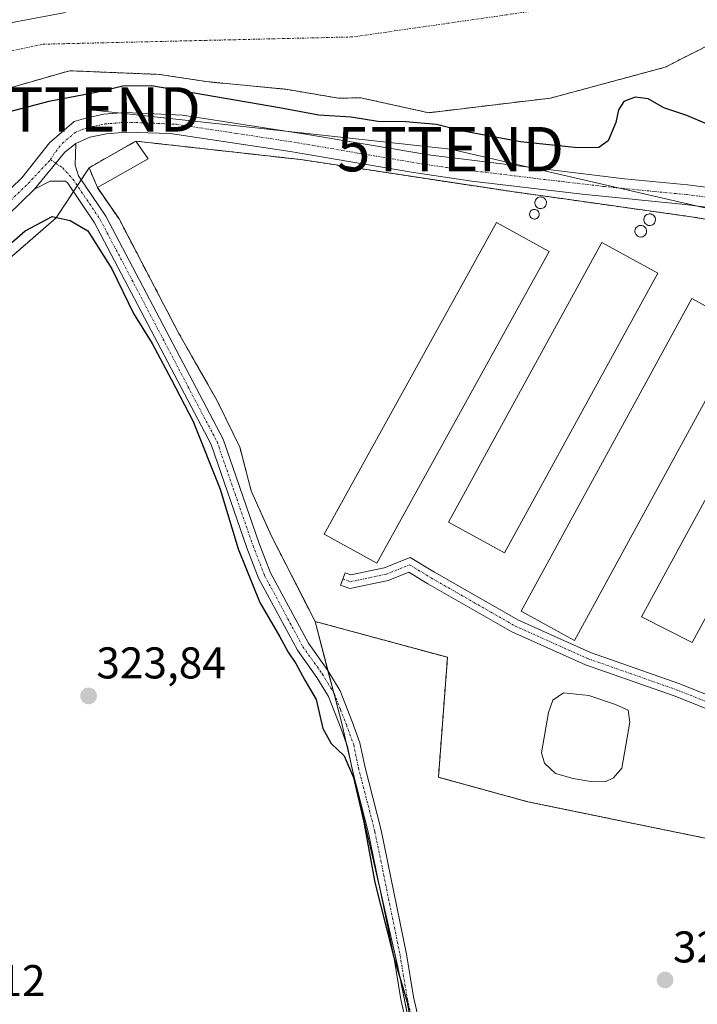
# Model space of a CAD drawing. Units: metres. Extents: x 593983 to 597442, y 4715189 to 4717549.
# Drawn here: x 594147 to 594300, y 4716749 to 4716971 of the extents above; entities that cross this region are included whole.
import ezdxf
from ezdxf.enums import TextEntityAlignment as Align

# ---------------------------------------------------------------- set-up
doc = ezdxf.new("R2010")
doc.units = ezdxf.units.M
doc.header["$MEASUREMENT"] = 0
for name, pattern in [('TRAZO_Y_PUNTO', [1, 0.5, -0.25, 0, -0.25]), ('TRAZOS', [0.75, 0.5, -0.25]), ('TRAZOSX2', [1.5, 1, -0.5])]:
    doc.linetypes.add(name, pattern=pattern)
doc.layers.get('0').update_dxf_attribs({"lineweight": 5})
for name, color, linetype, lineweight in [('Agrupación de edificios', 2, 'TRAZOSX2', 0), ('Agrupación de edificios CxS', 19, 'Continuous', 0), ('Alambrada', 19, 'TRAZOS', 0), ('Arbolado forestal', 92, 'TRAZOS', 0), ('Arbolado forestal CxS', 92, 'Continuous', 0), ('Camino', 19, 'Continuous', 0), ('Camino Cxs', 19, 'Continuous', 0), ('Camino eje', 39, 'TRAZO_Y_PUNTO', 13), ('Carátula', 7, 'Continuous', 5), ('Corriente artificial eje', 142, 'TRAZO_Y_PUNTO', 0), ('Corriente natural Cxs', 5, 'Continuous', 13), ('Corriente natural superficial', 5, 'Continuous', 13), ('Cultivos herbáceos CxS', 92, 'Continuous', 0), ('Cultivos leñosos', 92, 'Continuous', 0), ('Cultivos leñosos CxS', 92, 'Continuous', 0), ('Curva de nivel maestra', 36, 'Continuous', 30), ('Depósito de residuos', 6, 'Continuous', 0), ('Depósito de residuos Cxs', 6, 'Continuous', 0), ('Edificación', 1, 'Continuous', 13), ('Edificación Cxs', 1, 'Continuous', 13), ('Edificación industrial', 135, 'Continuous', 13), ('Edificación industrial Cxs', 135, 'Continuous', 13), ('Núcleo urbano', 19, 'Continuous', 0), ('Núcleo urbano CxS', 19, 'Continuous', 0), ('Pista no pavimentada', 254, 'Continuous', 13), ('Pista no pavimentada Cxs', 254, 'Continuous', 0), ('Pista pavimentada eje', 135, 'TRAZO_Y_PUNTO', 0), ('Presa', 1, 'Continuous', 13), ('Presa Cxs', 1, 'Continuous', 13), ('Punto de cota en terreno', 7, 'Continuous', 0), ('Rótulo de punto de cota en terreno', 19, 'Continuous', 0), ('Silo', 1, 'Continuous', 0), ('Silo Cxs', 1, 'Continuous', 0), ('Suelo desnudo', 252, 'Continuous', 0), ('Suelo desnudo CxS', 43, 'Continuous', 0), ('Tendido', 6, 'Continuous', 0), ('Torre de tendido puntual', 7, 'Continuous', 0)]:
    doc.layers.add(name, color=color, linetype=linetype, lineweight=lineweight)
doc.styles.add('Arial', font='txt', dxfattribs={"height": 0.2})

# ---------------------------------------------------------------- blocks, each defined once
blk = doc.blocks.new('*U151')
at = {"layer": 'Suelo desnudo CxS', "color": 43, "linetype": 'Continuous', "lineweight": 0}
blk.add_polyline3d([(594309.14, 4716968.98, 322.18), (594292.4, 4716960.47, 322.94), (594266.6, 4716953.52, 322.48), (594239.15, 4716950.22, 323.87), (594223.84, 4716953.58, 322.07), (594218.83, 4716953.49, 322.04), (594207, 4716955.5, 322.51), (594189.6, 4716957.18, 324.53), (594178.44, 4716958.86, 324.42), (594158.23, 4716959.68, 323.4), (594143.85, 4716955.54, 323.67), (594136.43, 4716968.91, 321.67), (594135.31, 4716978.22, 319.11)], dxfattribs=at)
blk = doc.blocks.new('*U154')
at = {"layer": 'Corriente natural Cxs', "color": 5, "linetype": 'Continuous', "lineweight": 13}
blk.add_polyline3d([(594309.14, 4716968.98, 322.18), (594292.4, 4716960.47, 322.94), (594266.6, 4716953.52, 322.48), (594239.15, 4716950.22, 323.87), (594223.84, 4716953.58, 322.07), (594218.83, 4716953.49, 322.04), (594207, 4716955.5, 322.51), (594189.6, 4716957.18, 324.53), (594178.44, 4716958.86, 324.42), (594158.23, 4716959.68, 323.4), (594143.85, 4716955.54, 323.67), (594139.74, 4716962.94, 322.41), (594136.43, 4716968.91, 321.67), (594135.31, 4716978.22, 319.11)], dxfattribs=at)
blk = doc.blocks.new('5PATER')
at = {"layer": 'Carátula', "linetype": 'Continuous', "lineweight": 5}
h = blk.add_hatch(color=250, dxfattribs=at)
edge = h.paths.add_edge_path()
edge.add_ellipse((0, 0.01), major_axis=(-1.33, -1.34), ratio=0.999422, start_angle=0, end_angle=360)
blk = doc.blocks.new('5TTEND')
blk.add_text('5TTEND', height=10).set_placement((0, 0), align=Align.MIDDLE_CENTER)

msp = doc.modelspace()

# ---------------------------------------------------------------- linework, layer by layer
at = {"layer": 'Agrupación de edificios', "color": 2, "linetype": 'TRAZOSX2', "lineweight": 0}
for points in [[(594164.52, 4716933.34, 326.73), (594162.64, 4716937.81, 326.53), (594173.15, 4716943.82, 326.81)], [(594173.15, 4716943.82, 326.81), (594210.32, 4716939.66, 327.22), (594239.09, 4716935.3, 327.14), (594257.87, 4716932.46, 327.09), (594273.47, 4716930.26, 327.12), (594298.28, 4716926.77, 327.5), (594320.23, 4716923.26, 327.66), (594338.6, 4716918.22, 327.74), (594349.91, 4716916.62, 327.74), (594355.6, 4716915.82, 327.8)], [(594396.9, 4716767.43, 326.98), (594396.3, 4716765.82, 326.85), (594336.3, 4716779.58, 326.98), (594261.51, 4716794.93, 327.15), (594241.35, 4716800.46, 326.86), (594243.39, 4716827.5, 327.11), (594213.55, 4716835.58, 326.17), (594203.68, 4716854.93, 326.47), (594199.16, 4716865.01, 326.51), (594196.6, 4716874.85, 326.78), (594195.09, 4716877.95, 326.78), (594191.44, 4716885.42, 326.48), (594182.88, 4716900.46, 326.31), (594179.41, 4716907.1, 326.39), (594169.39, 4716926.3, 326.8), (594164.52, 4716933.34, 326.73)]]:
    msp.add_polyline3d(points, dxfattribs=at)
at = {"layer": 'Agrupación de edificios CxS', "color": 19, "linetype": 'Continuous', "lineweight": 0}
msp.add_polyline3d([(594336.3, 4716779.58, 326.98), (594261.51, 4716794.93, 327.15), (594241.35, 4716800.46, 326.86), (594243.39, 4716827.5, 327.11), (594213.55, 4716835.58, 326.17), (594203.68, 4716854.93, 326.47), (594199.16, 4716865.01, 326.51), (594196.6, 4716874.85, 326.78), (594195.09, 4716877.95, 326.78), (594191.44, 4716885.42, 326.48), (594182.88, 4716900.46, 326.31), (594179.41, 4716907.1, 326.39), (594169.39, 4716926.3, 326.8), (594164.52, 4716933.34, 326.73), (594162.64, 4716937.81, 326.53), (594173.15, 4716943.82, 326.81), (594210.32, 4716939.66, 327.22), (594239.09, 4716935.3, 327.14), (594257.87, 4716932.46, 327.09), (594273.47, 4716930.26, 327.12), (594298.28, 4716926.77, 327.5), (594320.23, 4716923.26, 327.66)], dxfattribs=at)
at = {"layer": 'Alambrada', "color": 19, "linetype": 'TRAZOS', "lineweight": 0}
for points in [[(594173.15, 4716943.82, 329.5), (594210.32, 4716939.66, 327.45), (594257.87, 4716932.46, 327.03), (594298.28, 4716926.77, 328.93), (594320.23, 4716923.26, 334.41), (594338.6, 4716918.22, 330.49), (594355.6, 4716915.82, 330.12)], [(594164.52, 4716933.34, 327.57), (594169.39, 4716926.3, 327.1), (594182.88, 4716900.46, 326.69), (594191.44, 4716885.42, 327.72), (594196.6, 4716874.85, 327.62), (594199.16, 4716865.01, 327.2), (594203.68, 4716854.93, 327.03), (594213.55, 4716835.58, 326.88), (594243.39, 4716827.5, 328.38), (594241.35, 4716800.46, 326.94), (594261.51, 4716794.93, 327.09), (594336.3, 4716779.58, 327.2), (594396.3, 4716765.82, 327.07), (594402.26, 4716781.74, 330.18)]]:
    msp.add_polyline3d(points, dxfattribs=at)
at = {"layer": 'Arbolado forestal', "color": 92, "linetype": 'TRAZOS', "lineweight": 0}
for points in [[(594309.13, 4716968.98, 322.18), (594292.39, 4716960.47, 322.94), (594266.6, 4716953.52, 322.48), (594239.15, 4716950.22, 323.87), (594223.84, 4716953.58, 322.07), (594218.83, 4716953.49, 322.04), (594207, 4716955.5, 322.51), (594189.6, 4716957.18, 324.53), (594178.44, 4716958.86, 324.42), (594158.23, 4716959.68, 323.4), (594143.84, 4716955.54, 323.67)], [(594162.64, 4716937.81, 326.53), (594173.15, 4716943.82, 326.81), (594210.32, 4716939.66, 327.22), (594239.09, 4716935.3, 327.14), (594254.35, 4716932.99, 327.11), (594257.87, 4716932.46, 327.09), (594273.47, 4716930.26, 327.12), (594298.28, 4716926.77, 327.5), (594303.31, 4716925.97, 327.48)], [(594033.98, 4716820.12, 323.39), (594040.87, 4716827.71, 323.31), (594051.46, 4716831.95, 323.35), (594059.23, 4716828.42, 323.53), (594064.88, 4716819.94, 323.86), (594072.64, 4716819.24, 324.16), (594089.59, 4716824.89, 324.15), (594106.53, 4716835.48, 324.12), (594118.53, 4716853.13, 324.2), (594105.82, 4716855.95, 324.54), (594095.23, 4716862.3, 324.59), (594090.29, 4716870.07, 325.04), (594155.24, 4716926.55, 325.01), (594159.13, 4716932.47, 326.05), (594160, 4716933.79, 326.17), (594160.87, 4716935.11, 326.23), (594162.64, 4716937.81, 326.53)]]:
    msp.add_polyline3d(points, dxfattribs=at)
at = {"layer": 'Arbolado forestal CxS', "color": 92, "linetype": 'Continuous', "lineweight": 0}
for points in [[(594143.85, 4716955.54, 323.67), (594158.23, 4716959.68, 323.4), (594178.44, 4716958.86, 324.42), (594189.6, 4716957.18, 324.53), (594207, 4716955.5, 322.51), (594218.83, 4716953.49, 322.04), (594223.84, 4716953.58, 322.07), (594239.15, 4716950.22, 323.87), (594266.6, 4716953.52, 322.48), (594292.4, 4716960.47, 322.94), (594309.13, 4716968.98, 322.18)], [(594303.31, 4716925.97, 327.48), (594298.28, 4716926.77, 327.5), (594273.47, 4716930.26, 327.12), (594257.87, 4716932.46, 327.09), (594254.35, 4716932.99, 327.11), (594239.09, 4716935.3, 327.14), (594210.32, 4716939.66, 327.22), (594173.15, 4716943.82, 326.81), (594162.64, 4716937.81, 326.53), (594155.24, 4716926.55, 325.01), (594090.29, 4716870.07, 325.04)]]:
    msp.add_polyline3d(points, dxfattribs=at)
at = {"layer": 'Camino', "color": 19, "linetype": 'Continuous', "lineweight": 0}
for points in [[(594159.64, 4716943.26, 326.3), (594157.2, 4716941.35, 326.21), (594155.15, 4716938.84, 326.14), (594150.35, 4716932.99, 326.08)], [(594159.64, 4716943.26, 326.3), (594159.52, 4716938.38, 326.3), (594160.26, 4716936.01, 326.25), (594166.39, 4716926.92, 326.28), (594192.83, 4716876.62, 326.05), (594200.94, 4716853.15, 325.56), (594203.5, 4716846.56, 325.87), (594212.04, 4716830.65, 325.53), (594216.4, 4716824.55, 325.52), (594219.18, 4716819.96, 325.55), (594222.01, 4716812.77, 325.51), (594223.66, 4716808.21, 325.58), (594224.73, 4716802.96, 325.29), (594228.44, 4716788.56, 325.81), (594234.15, 4716760.59, 325.4), (594235.74, 4716750.95, 325.14), (594237.92, 4716741.53, 325.53)], [(594235.03, 4716741.02, 324.76), (594232.87, 4716750.38, 324.41), (594231.27, 4716760.06, 324.94), (594225.59, 4716787.9, 325.09), (594221.88, 4716802.3, 324.64), (594220.84, 4716807.42, 325.19), (594219.28, 4716811.74, 325.34), (594216.55, 4716818.65, 325.42), (594213.96, 4716822.94, 325.12), (594209.56, 4716829.1, 325.03), (594200.84, 4716845.34, 325.39), (594198.2, 4716852.14, 325.18), (594190.14, 4716875.45, 325.26), (594163.88, 4716925.42, 325.65), (594157.84, 4716934.38, 326.16), (594157.35, 4716934.82, 326.16), (594153.91, 4716934.81, 326.15), (594150.35, 4716932.99, 326.08)], [(594313.07, 4716811.38, 327.83), (594294.44, 4716818.79, 327.77), (594274.51, 4716825.78, 327.57), (594257.88, 4716833.25, 327.14), (594238.96, 4716844.09, 326.84), (594234.71, 4716846.67, 326.8), (594230, 4716844.79, 326.79), (594221.4, 4716842.98, 326.79), (594219.3, 4716843.76, 326.85), (594220.35, 4716846.57, 326.74), (594221.63, 4716846.09, 326.73), (594229.12, 4716847.67, 326.81), (594234.99, 4716850.01, 326.88), (594240.48, 4716846.67, 326.98), (594259.24, 4716835.92, 327.15), (594275.62, 4716828.57, 327.23), (594295.49, 4716821.6, 327.69), (594314.12, 4716814.19, 327.76)]]:
    msp.add_polyline3d(points, dxfattribs=at)
at = {"layer": 'Camino Cxs', "color": 19, "linetype": 'Continuous', "lineweight": 0}
for points in [[(594235.03, 4716741.02, 324.76), (594232.87, 4716750.38, 324.41), (594231.27, 4716760.06, 324.94), (594225.59, 4716787.9, 325.09), (594221.88, 4716802.3, 324.64), (594220.84, 4716807.42, 325.19), (594219.28, 4716811.74, 325.34), (594216.55, 4716818.65, 325.42), (594213.96, 4716822.94, 325.12), (594209.56, 4716829.1, 325.03), (594200.84, 4716845.34, 325.39), (594198.2, 4716852.14, 325.18), (594190.14, 4716875.45, 325.26), (594163.88, 4716925.42, 325.65), (594157.84, 4716934.38, 326.16), (594157.35, 4716934.82, 326.16), (594153.91, 4716934.81, 326.15), (594150.35, 4716932.99, 326.08), (594150.35, 4716932.99, 326.08), (594155.15, 4716938.84, 326.14), (594157.2, 4716941.35, 326.21), (594159.64, 4716943.26, 326.3), (594159.52, 4716938.38, 326.3), (594160.26, 4716936.01, 326.25), (594166.39, 4716926.92, 326.28), (594192.83, 4716876.62, 326.05), (594200.94, 4716853.15, 325.56), (594203.5, 4716846.56, 325.87), (594212.04, 4716830.65, 325.53), (594216.4, 4716824.55, 325.52), (594219.18, 4716819.96, 325.55), (594222.01, 4716812.77, 325.51), (594223.66, 4716808.21, 325.58), (594224.73, 4716802.96, 325.29), (594228.44, 4716788.56, 325.81), (594234.15, 4716760.59, 325.4), (594235.74, 4716750.95, 325.14), (594237.92, 4716741.53, 325.53)], [(594313.07, 4716811.38, 327.83), (594294.44, 4716818.79, 327.77), (594274.51, 4716825.78, 327.57), (594257.88, 4716833.25, 327.14), (594238.96, 4716844.09, 326.84), (594234.71, 4716846.67, 326.8), (594230, 4716844.79, 326.79), (594221.4, 4716842.98, 326.79), (594219.3, 4716843.76, 326.85), (594220.35, 4716846.57, 326.74), (594221.63, 4716846.09, 326.73), (594229.12, 4716847.67, 326.81), (594234.99, 4716850.01, 326.88), (594240.48, 4716846.67, 326.98), (594259.24, 4716835.92, 327.15), (594275.62, 4716828.57, 327.23), (594295.49, 4716821.6, 327.69), (594314.12, 4716814.19, 327.76)]]:
    msp.add_polyline3d(points, dxfattribs=at)
at = {"layer": 'Camino eje', "color": 39, "linetype": 'TRAZO_Y_PUNTO', "lineweight": 13}
for points in [[(594153.94, 4716939.66, 326.15), (594155.15, 4716938.84, 326.14)], [(594155.15, 4716938.84, 326.14), (594156.7, 4716937.79, 326.15), (594159.05, 4716935.2, 326.19), (594165.14, 4716926.17, 326), (594178.27, 4716901.19, 325.58), (594191.49, 4716876.04, 325.68), (594195.54, 4716864.3, 325.4), (594199.57, 4716852.65, 325.39), (594202.17, 4716845.95, 325.68), (594210.8, 4716829.88, 325.34), (594215.18, 4716823.75, 325.35), (594216.48, 4716821.6, 325.47), (594217.87, 4716819.31, 325.48), (594219.28, 4716815.71, 325.47), (594220.65, 4716812.26, 325.43), (594222.25, 4716807.82, 325.42), (594223.31, 4716802.63, 324.97), (594227.02, 4716788.23, 325.5), (594232.71, 4716760.33, 325.17), (594234.31, 4716750.67, 324.78), (594235.39, 4716745.99, 324.9)], [(594219.82, 4716845.17, 326.79), (594221.52, 4716844.53, 326.75), (594229.56, 4716846.23, 326.8), (594234.85, 4716848.34, 326.81), (594239.72, 4716845.38, 326.9), (594258.56, 4716834.58, 327.14), (594275.07, 4716827.18, 327.39), (594294.96, 4716820.19, 327.73), (594313.59, 4716812.78, 327.78)]]:
    msp.add_polyline3d(points, dxfattribs=at)
at = {"layer": 'Corriente artificial eje', "color": 142, "linetype": 'TRAZO_Y_PUNTO', "lineweight": 0}
msp.add_polyline3d([(594313.98, 4716990.45, 321.88), (594305.03, 4716983.76, 321.91), (594268.91, 4716974.04, 321.78), (594222.06, 4716967.3, 321.87), (594152.12, 4716965.66, 322.38), (594128.7, 4716960.52, 322.43), (594108.76, 4716955.6, 321.75)], dxfattribs=at)
at = {"layer": 'Corriente natural superficial', "color": 5, "linetype": 'Continuous', "lineweight": 13}
msp.add_polyline3d([(594309.13, 4716968.98, 322.18), (594292.4, 4716960.47, 322.94), (594266.6, 4716953.52, 322.48), (594239.15, 4716950.22, 323.87), (594223.84, 4716953.58, 322.07), (594218.83, 4716953.49, 322.04), (594207, 4716955.5, 322.51), (594189.6, 4716957.18, 324.53), (594178.44, 4716958.86, 324.42), (594158.23, 4716959.68, 323.4), (594143.85, 4716955.54, 323.67)], dxfattribs=at)
at = {"layer": 'Cultivos herbáceos CxS', "color": 92, "linetype": 'Continuous', "lineweight": 0}
for points in [[(594237.87, 4716729.55, 324.84), (594232.23, 4716757.74, 324.95), (594219.48, 4716812.87, 325.41), (594213.55, 4716835.58, 326.17), (594243.39, 4716827.5, 327.11), (594241.35, 4716800.46, 326.86), (594261.51, 4716794.93, 327.15), (594334.75, 4716779.9, 327.01)], [(594213.55, 4716835.58, 326.17), (594216.45, 4716824.47, 325.53), (594217.75, 4716819.5, 325.48), (594219.47, 4716812.88, 325.41), (594220.55, 4716808.21, 325.28), (594221.58, 4716803.77, 324.7), (594222.28, 4716800.73, 324.62), (594228.11, 4716775.54, 324.72), (594232.23, 4716757.75, 324.95), (594237.78, 4716730.03, 324.82), (594237.87, 4716729.55, 324.84), (594238.91, 4716696.91, 324.77), (594239.46, 4716679.55, 325.62), (594660.95, 4716605.52, 335.77), (594662.07, 4716605.33, 336.04)], [(594396.9, 4716767.43, 326.98), (594396.3, 4716765.82, 326.85), (594336.3, 4716779.58, 326.98), (594334.75, 4716779.9, 327.01), (594261.51, 4716794.93, 327.15), (594241.35, 4716800.46, 326.86), (594243.39, 4716827.5, 327.11), (594213.55, 4716835.58, 326.17)]]:
    msp.add_polyline3d(points, dxfattribs=at)
at = {"layer": 'Cultivos leñosos', "color": 92, "linetype": 'Continuous', "lineweight": 0}
for points in [[(594033.98, 4716820.12, 323.39), (594040.87, 4716827.71, 323.31), (594051.46, 4716831.95, 323.35), (594059.23, 4716828.42, 323.53), (594064.88, 4716819.94, 323.86), (594072.64, 4716819.24, 324.16), (594089.59, 4716824.89, 324.15), (594106.53, 4716835.48, 324.12), (594118.53, 4716853.13, 324.2), (594105.82, 4716855.95, 324.54), (594095.23, 4716862.3, 324.59), (594090.29, 4716870.07, 325.04), (594155.24, 4716926.55, 325.01), (594159.13, 4716932.47, 326.05), (594160, 4716933.79, 326.17), (594160.87, 4716935.11, 326.23), (594162.64, 4716937.81, 326.53)], [(594162.64, 4716937.81, 326.53), (594164.52, 4716933.34, 326.73), (594169.39, 4716926.3, 326.8), (594179.41, 4716907.1, 326.39), (594182.88, 4716900.46, 326.31), (594191.44, 4716885.42, 326.48), (594195.09, 4716877.95, 326.78), (594196.6, 4716874.85, 326.78), (594199.16, 4716865.01, 326.51), (594203.68, 4716854.93, 326.47), (594208.24, 4716846, 326.42), (594211.81, 4716838.99, 326.36), (594213.55, 4716835.58, 326.17)], [(594213.55, 4716835.58, 326.17), (594216.45, 4716824.47, 325.53), (594217.75, 4716819.5, 325.48), (594219.47, 4716812.88, 325.41), (594220.55, 4716808.21, 325.28), (594221.58, 4716803.77, 324.7), (594222.28, 4716800.73, 324.62), (594228.11, 4716775.54, 324.72), (594232.23, 4716757.75, 324.95), (594237.78, 4716730.03, 324.82), (594237.87, 4716729.55, 324.84), (594238.91, 4716696.91, 324.77), (594239.46, 4716679.55, 325.62), (594660.95, 4716605.52, 335.77), (594662.07, 4716605.33, 336.04)]]:
    msp.add_polyline3d(points, dxfattribs=at)
at = {"layer": 'Cultivos leñosos CxS', "color": 92, "linetype": 'Continuous', "lineweight": 0}
msp.add_polyline3d([(594090.29, 4716870.07, 325.04), (594155.24, 4716926.55, 325.01), (594162.64, 4716937.81, 326.53), (594164.52, 4716933.34, 326.73), (594169.39, 4716926.3, 326.8), (594179.41, 4716907.1, 326.39), (594182.88, 4716900.46, 326.31), (594191.44, 4716885.42, 326.48), (594195.09, 4716877.95, 326.78), (594196.6, 4716874.85, 326.78), (594199.16, 4716865.01, 326.51), (594203.68, 4716854.93, 326.47), (594208.24, 4716846, 326.42), (594211.81, 4716838.99, 326.36), (594213.55, 4716835.58, 326.17), (594213.55, 4716835.58, 326.17), (594219.48, 4716812.87, 325.41), (594232.23, 4716757.74, 324.95), (594237.87, 4716729.55, 324.84)], dxfattribs=at)
at = {"layer": 'Curva de nivel maestra', "color": 36, "linetype": 'Continuous', "lineweight": 30}
for points in [[(594301.88, 4716947.67, 325), (594297.28, 4716949.59, 325), (594292.1, 4716951.34, 325), (594288.56, 4716953.36, 325), (594285.63, 4716953.74, 325), (594283.11, 4716952.72, 325), (594281.92, 4716950.88, 325), (594281.3, 4716947.99, 325), (594279.61, 4716943.87, 325), (594277.48, 4716942.35, 325), (594272.74, 4716942.29, 325), (594259.81, 4716943.64, 325), (594247.28, 4716946, 325), (594240.94, 4716947.56, 325), (594233.94, 4716948.17, 325), (594227.72, 4716948.24, 325), (594221.72, 4716949.21, 325), (594214.37, 4716949.65, 325), (594205.55, 4716951.33, 325), (594176.71, 4716956.28, 325), (594170.22, 4716956.22, 325), (594164.27, 4716954.81, 325), (594153.6, 4716952.72, 325), (594143.27, 4716950.03, 325)], [(594134.32, 4716911.53, 325), (594148.27, 4716923.57, 325), (594154.3, 4716926.86, 325), (594158.36, 4716925.92, 325), (594162.38, 4716923.6, 325), (594167.79, 4716915.01, 325), (594172.66, 4716905, 325), (594176.85, 4716898.24, 325), (594181.17, 4716890.18, 325), (594186.08, 4716880.63, 325), (594192.18, 4716865.39, 325), (594196.25, 4716851.96, 325), (594201.13, 4716839.84, 325), (594205.58, 4716832.12, 325), (594207.46, 4716828.67, 325), (594209.23, 4716826.1, 325), (594211.25, 4716822.37, 325), (594213.79, 4716817.99, 325), (594215.29, 4716811.42, 325), (594217.17, 4716808.04, 325), (594220.08, 4716805.28, 325), (594222.2, 4716800.41, 325), (594224.5, 4716790.38, 325), (594227.04, 4716776.74, 325), (594231.12, 4716760.48, 325), (594234.28, 4716749.77, 325), (594235.55, 4716742.98, 325)]]:
    msp.add_polyline3d(points, dxfattribs=at)
at = {"layer": 'Depósito de residuos', "color": 6, "linetype": 'Continuous', "lineweight": 0}
msp.add_polyline3d([(594280.8, 4716800.36, 327.53), (594278.87, 4716799.41, 327.7), (594275.66, 4716799.52, 327.9), (594271.67, 4716800.22, 327.85), (594267.69, 4716801.29, 327.93), (594265.23, 4716803.65, 327.87), (594264.53, 4716805.97, 327.76), (594266.12, 4716815.05, 327.37), (594267.12, 4716817.81, 327.56), (594269.52, 4716819.5, 327.71), (594275.23, 4716818.88, 327.43), (594281.23, 4716816.9, 327.33), (594284.12, 4716815.55, 327.84), (594284.48, 4716812.85, 327.64), (594282.69, 4716802.52, 327.91), (594280.8, 4716800.36, 327.53)], dxfattribs=at)
at = {"layer": 'Depósito de residuos Cxs', "color": 6, "linetype": 'Continuous', "lineweight": 0}
msp.add_polyline3d([(594280.8, 4716800.36, 327.53), (594278.87, 4716799.41, 327.7), (594275.66, 4716799.52, 327.9), (594271.67, 4716800.22, 327.85), (594267.69, 4716801.29, 327.93), (594265.23, 4716803.65, 327.87), (594264.53, 4716805.97, 327.76), (594266.12, 4716815.05, 327.37), (594267.12, 4716817.81, 327.56), (594269.52, 4716819.5, 327.71), (594275.23, 4716818.88, 327.43), (594281.23, 4716816.9, 327.33), (594284.12, 4716815.55, 327.84), (594284.48, 4716812.85, 327.64), (594282.69, 4716802.52, 327.91), (594280.8, 4716800.36, 327.53)], close=True, dxfattribs=at)
at = {"layer": 'Edificación', "color": 1, "linetype": 'Continuous', "lineweight": 13}
for points in [[(594164.52, 4716933.34, 327.57), (594162.64, 4716937.81, 327.65), (594173.15, 4716943.82, 329.5)], [(594173.15, 4716943.82, 329.5), (594175.96, 4716939.82, 329.79)], [(594175.96, 4716939.82, 329.79), (594164.52, 4716933.34, 327.57)]]:
    msp.add_polyline3d(points, dxfattribs=at)
at = {"layer": 'Edificación Cxs', "color": 1, "linetype": 'Continuous', "lineweight": 13}
msp.add_polyline3d([(594175.96, 4716939.82, 329.79), (594164.52, 4716933.34, 327.57), (594162.64, 4716937.81, 327.65), (594173.15, 4716943.82, 329.5), (594175.96, 4716939.82, 329.79)], close=True, dxfattribs=at)
at = {"layer": 'Edificación industrial', "color": 135, "linetype": 'Continuous', "lineweight": 13}
for points in [[(594266.26, 4716918.96, 328.6), (594227.46, 4716848.74, 328.4), (594215.62, 4716855.27, 328.85), (594254.42, 4716925.51, 330.83), (594266.26, 4716918.96, 328.6)], [(594290.78, 4716914.06, 329.68), (594256.24, 4716851.04, 328.9), (594243.6, 4716857.98, 329.92), (594278.13, 4716920.99, 330.55), (594290.78, 4716914.06, 329.68)], [(594341.64, 4716910.3, 330.8), (594298.48, 4716830.85, 330.39), (594287.07, 4716836.61, 335.73), (594330.52, 4716916.3, 330.72), (594341.64, 4716910.3, 330.8)], [(594310.44, 4716901.77, 330.23), (594272.03, 4716831.31, 329.53), (594260, 4716837.86, 327.42), (594298.42, 4716908.33, 330.2), (594310.44, 4716901.77, 330.23)]]:
    msp.add_polyline3d(points, dxfattribs=at)
at = {"layer": 'Edificación industrial Cxs', "color": 135, "linetype": 'Continuous', "lineweight": 13}
for points in [[(594266.26, 4716918.96, 328.6), (594227.46, 4716848.74, 328.4), (594215.62, 4716855.27, 328.85), (594254.42, 4716925.51, 330.83), (594266.26, 4716918.96, 328.6)], [(594290.78, 4716914.06, 329.68), (594256.24, 4716851.04, 328.9), (594243.6, 4716857.98, 329.92), (594278.13, 4716920.99, 330.55), (594290.78, 4716914.06, 329.68)], [(594341.64, 4716910.3, 330.8), (594298.48, 4716830.85, 330.39), (594287.07, 4716836.61, 335.73), (594330.52, 4716916.3, 330.72), (594341.64, 4716910.3, 330.8)], [(594310.44, 4716901.77, 330.23), (594272.03, 4716831.31, 329.53), (594260, 4716837.86, 327.42), (594298.42, 4716908.33, 330.2), (594310.44, 4716901.77, 330.23)]]:
    msp.add_polyline3d(points, close=True, dxfattribs=at)
at = {"layer": 'Núcleo urbano', "color": 19, "linetype": 'Continuous', "lineweight": 0}
for points in [[(594162.64, 4716937.81, 326.53), (594173.15, 4716943.82, 326.81), (594210.32, 4716939.66, 327.22), (594239.09, 4716935.3, 327.14), (594254.35, 4716932.99, 327.11), (594257.87, 4716932.46, 327.09), (594273.47, 4716930.26, 327.12), (594298.28, 4716926.77, 327.5), (594303.31, 4716925.97, 327.48)], [(594162.64, 4716937.81, 326.53), (594164.52, 4716933.34, 326.73), (594169.39, 4716926.3, 326.8), (594179.41, 4716907.1, 326.39), (594182.88, 4716900.46, 326.31), (594191.44, 4716885.42, 326.48), (594195.09, 4716877.95, 326.78), (594196.6, 4716874.85, 326.78), (594199.16, 4716865.01, 326.51), (594203.68, 4716854.93, 326.47), (594208.24, 4716846, 326.42), (594211.81, 4716838.99, 326.36), (594213.55, 4716835.58, 326.17)], [(594396.9, 4716767.43, 326.98), (594396.3, 4716765.82, 326.85), (594336.3, 4716779.58, 326.98), (594334.75, 4716779.9, 327.01), (594261.51, 4716794.93, 327.15), (594241.35, 4716800.46, 326.86), (594243.39, 4716827.5, 327.11), (594213.55, 4716835.58, 326.17)]]:
    msp.add_polyline3d(points, dxfattribs=at)
at = {"layer": 'Núcleo urbano CxS', "color": 19, "linetype": 'Continuous', "lineweight": 0}
msp.add_polyline3d([(594334.75, 4716779.9, 327.01), (594261.51, 4716794.93, 327.15), (594241.35, 4716800.46, 326.86), (594243.39, 4716827.5, 327.11), (594213.55, 4716835.58, 326.17), (594211.81, 4716838.99, 326.36), (594208.24, 4716846, 326.42), (594203.68, 4716854.93, 326.47), (594199.16, 4716865.01, 326.51), (594196.6, 4716874.85, 326.78), (594195.09, 4716877.95, 326.78), (594191.44, 4716885.42, 326.48), (594182.88, 4716900.46, 326.31), (594179.41, 4716907.1, 326.39), (594169.39, 4716926.3, 326.8), (594164.52, 4716933.34, 326.73), (594162.64, 4716937.81, 326.53), (594173.15, 4716943.82, 326.81), (594210.32, 4716939.66, 327.22), (594239.09, 4716935.3, 327.14), (594254.35, 4716932.99, 327.11), (594257.87, 4716932.46, 327.09), (594273.47, 4716930.26, 327.12), (594298.28, 4716926.77, 327.5), (594303.31, 4716925.97, 327.48)], dxfattribs=at)
at = {"layer": 'Pista no pavimentada', "color": 254, "linetype": 'Continuous', "lineweight": 13}
for points in [[(594132.64, 4716921.19, 325.91), (594147.49, 4716935.57, 326.09), (594153.71, 4716943.46, 326.19), (594159.3, 4716948.23, 326.32), (594161.88, 4716949.02, 326.29), (594165.88, 4716949.9, 326.25), (594170.86, 4716950.29, 326.35), (594183.7, 4716949.68, 326.55), (594211.39, 4716945.4, 326.54), (594239.6, 4716940.62, 327.11), (594283.24, 4716935.34, 327), (594297.44, 4716933.98, 327.39), (594307.37, 4716932.68, 327.54)], [(594461.15, 4716897.67, 327.83), (594448.55, 4716898.96, 327.96), (594427.24, 4716902.17, 327.9), (594407.64, 4716906.18, 327.84), (594388.16, 4716910.71, 327.81), (594369.32, 4716916.04, 327.86), (594350.4, 4716919.06, 327.76), (594329.35, 4716924.22, 327.72), (594313.88, 4716927.35, 327.62), (594296.94, 4716929.57, 327.52), (594273.69, 4716931.89, 327.21), (594248.86, 4716934.82, 327.13), (594235.31, 4716936.79, 327.12), (594207.96, 4716941.46, 327.15), (594180.92, 4716945.53, 326.88), (594170.92, 4716945.84, 326.68), (594166.53, 4716945.5, 326.77), (594162.83, 4716944.68, 326.48), (594159.64, 4716943.26, 326.3)], [(594159.64, 4716943.26, 326.3), (594157.2, 4716941.35, 326.21), (594155.15, 4716938.84, 326.14), (594150.35, 4716932.99, 326.08)], [(594150.35, 4716932.99, 326.08), (594135.25, 4716918.37, 325.95), (594118.11, 4716903.1, 325.97), (594081.97, 4716871.82, 325.93), (594077.26, 4716868.23, 325.88)]]:
    msp.add_polyline3d(points, dxfattribs=at)
at = {"layer": 'Pista no pavimentada Cxs', "color": 254, "linetype": 'Continuous', "lineweight": 0}
for points in [[(594132.64, 4716921.19, 325.91), (594147.49, 4716935.57, 326.09), (594153.71, 4716943.46, 326.19), (594159.3, 4716948.23, 326.32), (594161.88, 4716949.02, 326.29), (594165.88, 4716949.9, 326.25), (594170.86, 4716950.29, 326.35), (594183.7, 4716949.68, 326.55), (594211.39, 4716945.4, 326.54), (594239.6, 4716940.62, 327.11), (594283.24, 4716935.34, 327), (594297.44, 4716933.98, 327.39), (594307.37, 4716932.68, 327.54)], [(594313.88, 4716927.35, 327.62), (594296.94, 4716929.57, 327.52), (594273.69, 4716931.89, 327.21), (594248.86, 4716934.82, 327.13), (594235.31, 4716936.79, 327.12), (594207.96, 4716941.46, 327.15), (594180.92, 4716945.53, 326.88), (594170.92, 4716945.84, 326.68), (594166.53, 4716945.5, 326.77), (594162.83, 4716944.68, 326.48), (594159.64, 4716943.26, 326.3), (594157.2, 4716941.35, 326.21), (594155.15, 4716938.84, 326.14), (594150.35, 4716932.99, 326.08), (594135.25, 4716918.37, 325.95)]]:
    msp.add_polyline3d(points, dxfattribs=at)
at = {"layer": 'Pista pavimentada eje', "color": 135, "linetype": 'TRAZO_Y_PUNTO', "lineweight": 0}
for points in [[(594153.94, 4716939.66, 326.15), (594155.13, 4716941.51, 326.18), (594156.68, 4716943.36, 326.22), (594159.47, 4716945.75, 326.31), (594161.07, 4716946.46, 326.35), (594162.36, 4716946.85, 326.41), (594164.21, 4716947.26, 326.5), (594166.21, 4716947.7, 326.55), (594168.7, 4716947.9, 326.57), (594170.89, 4716948.07, 326.59), (594175.89, 4716947.91, 326.7), (594182.31, 4716947.61, 326.84), (594195.83, 4716945.57, 327), (594209.68, 4716943.43, 327.1), (594223.35, 4716941.1, 327.06), (594237.46, 4716938.71, 327.18), (594244.23, 4716937.72, 327.18), (594266.05, 4716935.08, 327.18), (594278.47, 4716933.62, 327.31), (594290.09, 4716932.46, 327.4), (594297.19, 4716931.78, 327.47), (594310.63, 4716930.02, 327.56)], [(594075.01, 4716869.01, 325.91), (594075.63, 4716869.41, 325.9), (594080.76, 4716873.32, 325.95), (594116.85, 4716904.55, 326.04), (594133.95, 4716919.78, 325.97), (594148.92, 4716934.28, 326.12), (594153.94, 4716939.66, 326.15)]]:
    msp.add_polyline3d(points, dxfattribs=at)
at = {"layer": 'Presa', "color": 1, "linetype": 'Continuous', "lineweight": 13}
msp.add_polyline3d([(594157.3, 4716972.81, 321.84), (594136.43, 4716968.91, 322.9), (594108.12, 4716962.23, 326.14), (594107.96, 4716964.63, 325.27), (594107.64, 4716967.18, 322.03), (594114.99, 4716974.37, 319.54)], dxfattribs=at)
at = {"layer": 'Presa Cxs', "color": 1, "linetype": 'Continuous', "lineweight": 13}
msp.add_polyline3d([(594157.3, 4716972.81, 321.84), (594136.43, 4716968.91, 322.9), (594108.12, 4716962.23, 326.14), (594107.96, 4716964.63, 325.27), (594107.64, 4716967.18, 322.03), (594114.99, 4716974.37, 319.54)], dxfattribs=at)
at = {"layer": 'Silo', "color": 1, "linetype": 'Continuous', "lineweight": 0}
for points in [[(594264.56, 4716928.62, 332.41), (594264.3, 4716928.61, 333.38), (594264.04, 4716928.65, 334.34), (594263.79, 4716928.75, 334.25), (594263.57, 4716928.89, 333.92), (594263.38, 4716929.07, 333.53), (594263.23, 4716929.28, 333.1), (594263.13, 4716929.52, 332.65), (594263.07, 4716929.78, 332.23), (594263.07, 4716930.04, 331.92), (594263.12, 4716930.3, 331.7), (594263.22, 4716930.54, 331.52), (594263.36, 4716930.76, 331.28), (594263.55, 4716930.94, 330.99), (594263.77, 4716931.09, 330.62), (594264.01, 4716931.19, 330.25), (594264.27, 4716931.23, 329.96), (594264.38, 4716931.24, 329.87), (594264.64, 4716931.21, 329.78), (594264.89, 4716931.13, 329.74), (594265.12, 4716931.01, 329.64), (594265.32, 4716930.84, 329.46), (594265.48, 4716930.63, 329.18), (594265.6, 4716930.4, 328.83), (594265.67, 4716930.15, 328.49), (594265.69, 4716929.88, 328.31), (594265.65, 4716929.62, 328.44), (594265.57, 4716929.38, 328.72), (594265.44, 4716929.15, 329.18), (594265.26, 4716928.95, 329.84), (594265.05, 4716928.8, 330.61), (594264.81, 4716928.69, 331.49), (594264.56, 4716928.62, 332.41)], [(594263.1, 4716926.27, 330.82), (594262.88, 4716926.26, 331.22), (594262.67, 4716926.29, 331.66), (594262.47, 4716926.37, 332.13), (594262.28, 4716926.48, 332.58), (594262.13, 4716926.63, 332.95), (594262, 4716926.81, 333.26), (594261.92, 4716927.01, 333.2), (594261.87, 4716927.22, 333.2), (594261.87, 4716927.43, 333.33), (594261.91, 4716927.65, 333.57), (594261.99, 4716927.85, 333.92), (594262.11, 4716928.03, 334), (594262.26, 4716928.18, 333.71), (594262.45, 4716928.3, 333.56), (594262.65, 4716928.38, 333.55), (594262.86, 4716928.42, 333.63), (594262.95, 4716928.42, 333.7), (594263.16, 4716928.4, 333.88), (594263.37, 4716928.34, 334.08), (594263.56, 4716928.23, 334.26), (594263.72, 4716928.09, 334.38), (594263.86, 4716927.92, 334.21), (594263.96, 4716927.73, 333.64), (594264.01, 4716927.52, 332.95), (594264.03, 4716927.31, 332.25), (594264, 4716927.09, 331.65), (594263.93, 4716926.89, 331.11), (594263.82, 4716926.7, 330.69), (594263.68, 4716926.54, 330.45), (594263.5, 4716926.41, 330.41), (594263.31, 4716926.32, 330.53), (594263.1, 4716926.27, 330.82)], [(594289.11, 4716924.81, 331.77), (594288.85, 4716924.8, 332.31), (594288.59, 4716924.84, 332.89), (594288.34, 4716924.94, 333.45), (594288.12, 4716925.08, 333.88), (594287.93, 4716925.26, 333.91), (594287.78, 4716925.47, 333.48), (594287.68, 4716925.71, 333.08), (594287.62, 4716925.97, 332.72), (594287.62, 4716926.23, 332.78), (594287.67, 4716926.49, 333), (594287.77, 4716926.73, 333.31), (594287.91, 4716926.95, 333.64), (594288.1, 4716927.13, 333.65), (594288.32, 4716927.28, 333.2), (594288.56, 4716927.38, 332.66), (594288.82, 4716927.42, 332.1), (594288.93, 4716927.43, 331.86), (594289.19, 4716927.4, 331.38), (594289.44, 4716927.32, 331.05), (594289.67, 4716927.2, 330.9), (594289.87, 4716927.03, 331.01), (594290.03, 4716926.82, 331.38), (594290.15, 4716926.59, 331.82), (594290.22, 4716926.34, 332.32), (594290.24, 4716926.07, 332.95), (594290.2, 4716925.81, 332.66), (594290.12, 4716925.57, 332.12), (594289.99, 4716925.34, 331.64), (594289.81, 4716925.14, 331.27), (594289.6, 4716924.99, 331.2), (594289.36, 4716924.88, 331.4), (594289.11, 4716924.81, 331.77)], [(594287.11, 4716922.22, 332.2), (594286.85, 4716922.21, 331.74), (594286.59, 4716922.25, 331.34), (594286.34, 4716922.35, 331.07), (594286.12, 4716922.49, 330.97), (594285.93, 4716922.67, 331.06), (594285.78, 4716922.88, 331.26), (594285.68, 4716923.12, 331.5), (594285.62, 4716923.38, 331.8), (594285.62, 4716923.64, 332.2), (594285.67, 4716923.9, 332.72), (594285.77, 4716924.14, 332.72), (594285.91, 4716924.36, 332.38), (594286.1, 4716924.54, 332.1), (594286.32, 4716924.69, 331.92), (594286.56, 4716924.79, 332), (594286.82, 4716924.83, 332.3), (594286.93, 4716924.84, 332.45), (594287.19, 4716924.81, 332.9), (594287.44, 4716924.73, 333.35), (594287.67, 4716924.61, 333.74), (594287.87, 4716924.44, 334.03), (594288.03, 4716924.23, 334.08), (594288.15, 4716924, 333.68), (594288.22, 4716923.75, 333.38), (594288.24, 4716923.48, 333.26), (594288.2, 4716923.22, 333.34), (594288.12, 4716922.98, 333.55), (594287.99, 4716922.75, 333.88), (594287.81, 4716922.55, 333.57), (594287.6, 4716922.4, 333.17), (594287.36, 4716922.29, 332.7), (594287.11, 4716922.22, 332.2)]]:
    msp.add_polyline3d(points, dxfattribs=at)
at = {"layer": 'Silo Cxs', "color": 1, "linetype": 'Continuous', "lineweight": 0}
for points in [[(594264.56, 4716928.62, 332.41), (594264.3, 4716928.61, 333.38), (594264.04, 4716928.65, 334.34), (594263.79, 4716928.75, 334.25), (594263.57, 4716928.89, 333.92), (594263.38, 4716929.07, 333.53), (594263.23, 4716929.28, 333.1), (594263.13, 4716929.52, 332.65), (594263.07, 4716929.78, 332.23), (594263.07, 4716930.04, 331.92), (594263.12, 4716930.3, 331.7), (594263.22, 4716930.54, 331.52), (594263.36, 4716930.76, 331.28), (594263.55, 4716930.94, 330.99), (594263.77, 4716931.09, 330.62), (594264.01, 4716931.19, 330.25), (594264.27, 4716931.23, 329.96), (594264.38, 4716931.24, 329.87), (594264.64, 4716931.21, 329.78), (594264.89, 4716931.13, 329.74), (594265.12, 4716931.01, 329.64), (594265.32, 4716930.84, 329.46), (594265.48, 4716930.63, 329.18), (594265.6, 4716930.4, 328.83), (594265.67, 4716930.15, 328.49), (594265.69, 4716929.88, 328.31), (594265.65, 4716929.62, 328.44), (594265.57, 4716929.38, 328.72), (594265.44, 4716929.15, 329.18), (594265.26, 4716928.95, 329.84), (594265.05, 4716928.8, 330.61), (594264.81, 4716928.69, 331.49), (594264.56, 4716928.62, 332.41)], [(594263.1, 4716926.27, 330.82), (594262.88, 4716926.26, 331.22), (594262.67, 4716926.29, 331.66), (594262.47, 4716926.37, 332.13), (594262.28, 4716926.48, 332.58), (594262.13, 4716926.63, 332.95), (594262, 4716926.81, 333.26), (594261.92, 4716927.01, 333.2), (594261.87, 4716927.22, 333.2), (594261.87, 4716927.43, 333.33), (594261.91, 4716927.65, 333.57), (594261.99, 4716927.85, 333.92), (594262.11, 4716928.03, 334), (594262.26, 4716928.18, 333.71), (594262.45, 4716928.3, 333.56), (594262.65, 4716928.38, 333.55), (594262.86, 4716928.42, 333.63), (594262.95, 4716928.42, 333.7), (594263.16, 4716928.4, 333.88), (594263.37, 4716928.34, 334.08), (594263.56, 4716928.23, 334.26), (594263.72, 4716928.09, 334.38), (594263.86, 4716927.92, 334.21), (594263.96, 4716927.73, 333.64), (594264.01, 4716927.52, 332.95), (594264.03, 4716927.31, 332.26), (594264, 4716927.09, 331.65), (594263.93, 4716926.89, 331.11), (594263.82, 4716926.7, 330.69), (594263.68, 4716926.54, 330.45), (594263.5, 4716926.41, 330.41), (594263.31, 4716926.32, 330.53), (594263.1, 4716926.27, 330.82)], [(594289.11, 4716924.81, 331.77), (594288.85, 4716924.8, 332.31), (594288.59, 4716924.84, 332.89), (594288.34, 4716924.94, 333.45), (594288.12, 4716925.08, 333.88), (594287.93, 4716925.26, 333.91), (594287.78, 4716925.47, 333.48), (594287.68, 4716925.71, 333.08), (594287.62, 4716925.97, 332.72), (594287.62, 4716926.23, 332.78), (594287.67, 4716926.49, 333.01), (594287.77, 4716926.73, 333.31), (594287.91, 4716926.95, 333.64), (594288.1, 4716927.13, 333.65), (594288.32, 4716927.28, 333.2), (594288.56, 4716927.38, 332.66), (594288.82, 4716927.42, 332.1), (594288.93, 4716927.43, 331.86), (594289.19, 4716927.4, 331.38), (594289.44, 4716927.32, 331.05), (594289.67, 4716927.2, 330.9), (594289.87, 4716927.03, 331.01), (594290.03, 4716926.82, 331.38), (594290.15, 4716926.59, 331.82), (594290.22, 4716926.34, 332.32), (594290.24, 4716926.07, 332.94), (594290.2, 4716925.81, 332.66), (594290.12, 4716925.57, 332.12), (594289.99, 4716925.34, 331.64), (594289.81, 4716925.14, 331.27), (594289.6, 4716924.99, 331.2), (594289.36, 4716924.88, 331.4), (594289.11, 4716924.81, 331.77)], [(594287.11, 4716922.22, 332.21), (594286.85, 4716922.21, 331.74), (594286.59, 4716922.25, 331.34), (594286.34, 4716922.35, 331.07), (594286.12, 4716922.49, 330.97), (594285.93, 4716922.67, 331.06), (594285.78, 4716922.88, 331.26), (594285.68, 4716923.12, 331.5), (594285.62, 4716923.38, 331.8), (594285.62, 4716923.64, 332.2), (594285.67, 4716923.9, 332.72), (594285.77, 4716924.14, 332.72), (594285.91, 4716924.36, 332.38), (594286.1, 4716924.54, 332.1), (594286.32, 4716924.69, 331.92), (594286.56, 4716924.79, 332), (594286.82, 4716924.83, 332.3), (594286.93, 4716924.84, 332.45), (594287.19, 4716924.81, 332.9), (594287.44, 4716924.73, 333.35), (594287.67, 4716924.61, 333.74), (594287.87, 4716924.44, 334.03), (594288.03, 4716924.23, 334.08), (594288.15, 4716924, 333.68), (594288.22, 4716923.75, 333.38), (594288.24, 4716923.48, 333.26), (594288.2, 4716923.22, 333.34), (594288.12, 4716922.98, 333.55), (594287.99, 4716922.75, 333.88), (594287.81, 4716922.55, 333.57), (594287.6, 4716922.4, 333.17), (594287.36, 4716922.29, 332.7), (594287.11, 4716922.22, 332.21)]]:
    msp.add_polyline3d(points, close=True, dxfattribs=at)
at = {"layer": 'Suelo desnudo', "color": 252, "linetype": 'Continuous', "lineweight": 0}
msp.add_polyline3d([(594309.13, 4716968.98, 322.18), (594292.39, 4716960.47, 322.94), (594266.6, 4716953.52, 322.48), (594239.15, 4716950.22, 323.87), (594223.84, 4716953.58, 322.07), (594218.83, 4716953.49, 322.04), (594207, 4716955.5, 322.51), (594189.6, 4716957.18, 324.53), (594178.44, 4716958.86, 324.42), (594158.23, 4716959.68, 323.4), (594143.84, 4716955.54, 323.67)], dxfattribs=at)
at = {"layer": 'Tendido', "color": 6, "linetype": 'Continuous', "lineweight": 0}
msp.add_polyline3d([(594162.27, 4716950.97, 325.95), (594244.06, 4716942.01, 326.75), (594378.87, 4716910.92, 327.85), (594437.6, 4716977.2, 327.54)], dxfattribs=at)

# ---------------------------------------------------------------- block references
at = {"layer": 'Corriente natural Cxs', "color": 5, "linetype": 'Continuous', "lineweight": 13}
msp.add_blockref('*U154', (0, 0), dxfattribs=at)
at = {"layer": 'Punto de cota en terreno', "linetype": 'Continuous', "lineweight": 0}
for p in [(594162.53, 4716818.79, 323.84), (594292.41, 4716754.78, 326.69)]:
    msp.add_blockref('5PATER', p, dxfattribs=at)
at = {"layer": 'Suelo desnudo CxS', "color": 43, "linetype": 'Continuous', "lineweight": 0}
msp.add_blockref('*U151', (0, 0), dxfattribs=at)
at = {"layer": 'Torre de tendido puntual', "linetype": 'Continuous', "lineweight": 0}
for p in [(594162.27, 4716950.97, 325.34), (594244.06, 4716942.01, 326.12)]:
    msp.add_blockref('5TTEND', p, dxfattribs=at)

# ---------------------------------------------------------------- texts
at = {"layer": 'Rótulo de punto de cota en terreno', "color": 19, "linetype": 'Continuous', "lineweight": 0, "style": 'Arial'}
for s, p in [('323,84', (594164.29, 4716820.55)), ('326,69', (594294.17, 4716756.54)), ('324,12', (594123.68, 4716748.95))]:
    msp.add_text(s, height=7, dxfattribs=at).set_placement(p, align=Align.BOTTOM_LEFT)

doc.saveas('drawing.dxf')
